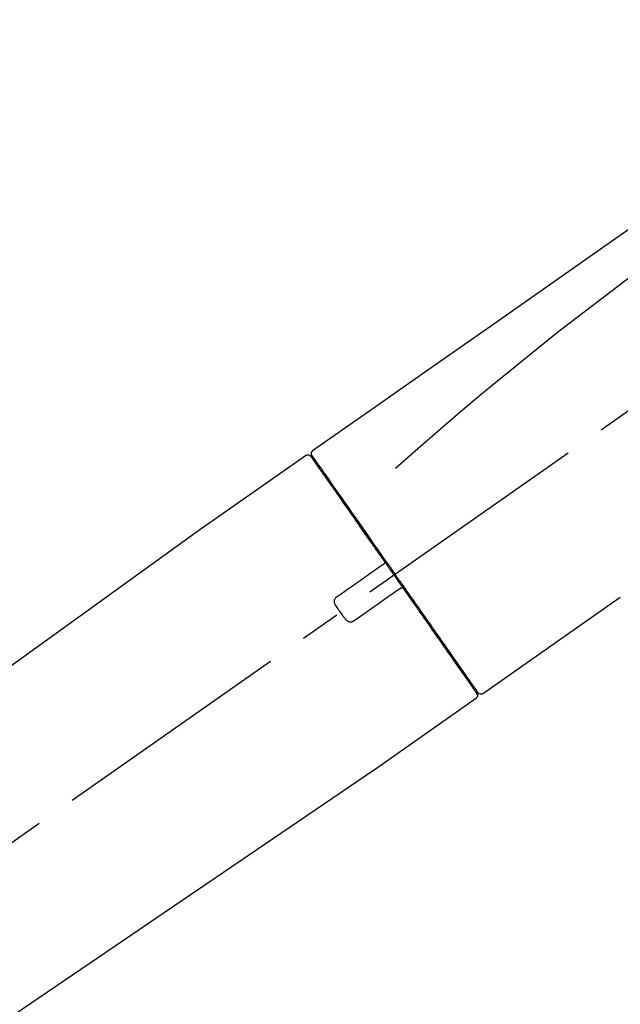
# Model space of a CAD drawing. Extents: x 163 to 26285, y 210 to 8610.
# Drawn here: x 25440 to 25533, y 3032 to 3184 of the extents above; entities that cross this region are included whole.
import ezdxf

# ---------------------------------------------------------------- set-up
doc = ezdxf.new("R2010")
doc.units = 0
doc.header["$LTSCALE"] = 50
doc.header["$MEASUREMENT"] = 0
doc.linetypes.add('CENTER2', pattern=[1.125, 0.75, -0.125, 0.125, -0.125])
doc.layers.get('0').update_dxf_attribs({"linetype": 'CONTINUOUS'})
doc.layers.add('150-機器', color=8, linetype='CONTINUOUS')
doc.layers.add('166-寸法B', color=11, linetype='CONTINUOUS')
doc.styles.add('KH001', font='msgothic.ttc')
doc.dimstyles.new('KH1xx030', dxfattribs={"dimscale": 30, "dimtxt": 2, "dimasz": 0.6, "dimexe": 0.3, "dimexo": 1.2, "dimgap": 0.5, "dimtad": 3, "dimdec": 1, "dimdsep": 46, "dimlunit": 6, "dimtxsty": 'KH001', "dimblk": 'DOT', "dimcen": 1, "dimdle": 1, "dimclrd": 256, "dimclre": 256, "dimclrt": 256, "dimadec": 0, "dimazin": 0, "dimtfac": 1, "dimtdec": 1, "dimtix": 1, "dimtmove": 2, "dimatfit": 3, "dimldrblk": 'CLOSEDBLANK', "dimfxl": 1, "dimtolj": 1, "dimtzin": 0, "dimlwd": -1, "dimlwe": -1, "dimarcsym": 0})

# ---------------------------------------------------------------- blocks, each defined once
blk = doc.blocks.new('F402_D')
at = {"layer": '150-機器', "color": 13, "linetype": 'CENTER2'}
blk.add_line((0.34, 36.17), (-286.53, 237.04), dxfattribs=at)
at = {"layer": '150-機器', "color": 13, "linetype": 'Continuous'}
for p, q in [((-174.17, 186.36), (-158.16, 175.15)), ((-176.27, 184.49), (-176.11, 184.37)), ((-158.24, 175.21), (-38.21, 88.74)), ((-201.42, 149.44), (-222.76, 164.37)), ((-199.28, 151.28), (-199.44, 151.4)), ((-184.47, 137.57), (-200.48, 148.78)), ((-83.81, 69.09), (-184.55, 137.62))]:
    blk.add_line(p, q, dxfattribs=at)
for points in [[(-248.64, 238.5), (-239.45, 232.07), (-230.25, 225.63), (-221.06, 219.2), (-211.87, 212.76), (-202.68, 206.32), (-193.49, 199.89), (-184.3, 193.45), (-175.11, 187.02)], [(-247.92, 231.16), (-236.19, 222.7), (-224.54, 214.15), (-213.06, 205.38), (-201.83, 196.3), (-198.34, 193.33), (-194.86, 190.34), (-191.41, 187.33), (-187.96, 184.3)], [(-175.11, 186.14), (-175.12, 186.13), (-175.13, 186.12), (-175.14, 186.11), (-175.14, 186.1), (-175.19, 186.03), (-175.23, 185.97), (-175.28, 185.9), (-175.32, 185.84), (-175.46, 185.64), (-175.6, 185.44), (-175.74, 185.25), (-175.88, 185.05), (-176.17, 184.63), (-176.47, 184.2), (-176.77, 183.78), (-177.06, 183.36), (-177.46, 182.79), (-177.86, 182.22), (-178.26, 181.65), (-178.65, 181.08), (-179.14, 180.39), (-179.63, 179.7), (-180.11, 179), (-180.6, 178.31), (-181.15, 177.52), (-181.71, 176.72), (-182.26, 175.93), (-182.82, 175.14), (-183.42, 174.28), (-184.02, 173.42), (-184.62, 172.56), (-185.23, 171.7), (-185.64, 171.1), (-186.06, 170.5), (-186.48, 169.91), (-186.9, 169.31), (-187.11, 169.01), (-187.32, 168.71), (-187.53, 168.41), (-187.74, 168.11)], [(-174.82, 186.21), (-174.82, 186.21), (-174.82, 186.21), (-174.82, 186.21), (-174.82, 186.21), (-174.82, 186.21), (-174.82, 186.21), (-174.82, 186.21), (-174.83, 186.2), (-174.83, 186.19), (-174.84, 186.19), (-174.84, 186.18), (-174.85, 186.17), (-174.94, 186.04), (-175.03, 185.91), (-175.13, 185.77), (-175.22, 185.64), (-175.3, 185.52), (-175.39, 185.4), (-175.48, 185.27), (-175.56, 185.15), (-175.61, 185.09), (-175.65, 185.03), (-175.69, 184.97), (-175.73, 184.91), (-175.84, 184.76), (-175.94, 184.61), (-176.05, 184.46), (-176.15, 184.31), (-176.21, 184.22), (-176.27, 184.13), (-176.34, 184.05), (-176.4, 183.96)], [(-175.06, 186.25), (-175.07, 186.23), (-175.09, 186.21), (-175.1, 186.19), (-175.12, 186.17), (-175.15, 186.11), (-175.18, 186.06), (-175.22, 186.01), (-175.26, 185.96)], [(-175.11, 187.02), (-175.1, 187.01), (-175.09, 187), (-175.08, 187), (-175.07, 186.99), (-175.05, 186.97), (-175.03, 186.96), (-175.01, 186.94), (-175, 186.92), (-174.97, 186.89), (-174.95, 186.86), (-174.94, 186.83), (-174.92, 186.79), (-174.91, 186.76), (-174.9, 186.72), (-174.89, 186.69), (-174.89, 186.65), (-174.89, 186.62), (-174.89, 186.6), (-174.89, 186.57), (-174.9, 186.55), (-174.9, 186.54), (-174.9, 186.53), (-174.9, 186.51), (-174.91, 186.5)], [(-174.91, 186.5), (-174.9, 186.5), (-174.9, 186.5), (-174.9, 186.5), (-174.89, 186.5), (-174.86, 186.48), (-174.89, 186.43), (-174.97, 186.35), (-175.06, 186.25)], [(-176.4, 183.96), (-176.49, 183.83), (-176.58, 183.7), (-176.67, 183.57), (-176.76, 183.43), (-176.99, 183.11), (-177.21, 182.8), (-177.44, 182.48), (-177.66, 182.16), (-177.92, 181.79), (-178.18, 181.42), (-178.44, 181.05), (-178.69, 180.68), (-178.99, 180.26), (-179.28, 179.85), (-179.57, 179.43), (-179.86, 179.01), (-180.18, 178.56), (-180.5, 178.11), (-180.81, 177.65), (-181.13, 177.2), (-181.48, 176.71), (-181.82, 176.22), (-182.16, 175.73), (-182.5, 175.24), (-182.86, 174.72), (-183.22, 174.21), (-183.58, 173.7), (-183.94, 173.18), (-184.13, 172.91), (-184.32, 172.64), (-184.51, 172.38), (-184.69, 172.11), (-184.88, 171.84), (-185.07, 171.57), (-185.26, 171.31), (-185.44, 171.04), (-185.63, 170.77), (-185.82, 170.5), (-186.02, 170.22), (-186.21, 169.95)], [(-186.21, 169.95), (-186.23, 169.92), (-186.25, 169.89), (-186.27, 169.86), (-186.29, 169.83), (-186.33, 169.77), (-186.37, 169.71), (-186.41, 169.66), (-186.45, 169.6), (-186.52, 169.51), (-186.58, 169.42), (-186.64, 169.33), (-186.7, 169.24), (-186.76, 169.16), (-186.82, 169.07), (-186.89, 168.98), (-186.95, 168.89), (-187.01, 168.8), (-187.07, 168.71), (-187.13, 168.63), (-187.2, 168.54), (-187.26, 168.45), (-187.32, 168.36), (-187.38, 168.27), (-187.44, 168.18), (-187.53, 168.06), (-187.61, 167.95), (-187.69, 167.83), (-187.78, 167.71), (-187.88, 167.56), (-187.98, 167.41), (-188.09, 167.27), (-188.19, 167.12), (-188.31, 166.94), (-188.44, 166.76), (-188.56, 166.59), (-188.69, 166.41), (-188.77, 166.29), (-188.85, 166.18), (-188.93, 166.06), (-189.01, 165.94), (-189.06, 165.88), (-189.1, 165.82), (-189.14, 165.76), (-189.18, 165.71)], [(-186.21, 169.95), (-186.22, 169.94), (-186.22, 169.93), (-186.23, 169.92), (-186.23, 169.91), (-186.24, 169.9), (-186.24, 169.9), (-186.24, 169.89), (-186.25, 169.88), (-186.25, 169.86), (-186.25, 169.85), (-186.26, 169.83), (-186.26, 169.82), (-186.26, 169.81), (-186.26, 169.81), (-186.26, 169.8), (-186.26, 169.8), (-186.26, 169.79), (-186.26, 169.78), (-186.26, 169.77), (-186.26, 169.76), (-186.26, 169.76), (-186.26, 169.75), (-186.26, 169.75), (-186.26, 169.74), (-186.26, 169.73), (-186.25, 169.71), (-186.25, 169.7), (-186.25, 169.68), (-186.24, 169.67), (-186.24, 169.67), (-186.23, 169.66), (-186.23, 169.65), (-186.22, 169.63), (-186.21, 169.61), (-186.2, 169.6), (-186.19, 169.58), (-186.18, 169.57), (-186.17, 169.57), (-186.17, 169.56), (-186.16, 169.55), (-186.15, 169.55), (-186.14, 169.54), (-186.14, 169.54), (-186.13, 169.53)], [(-185.97, 169.42), (-185.97, 169.42), (-185.97, 169.42), (-185.97, 169.42), (-185.97, 169.42), (-185.98, 169.43), (-185.98, 169.43), (-185.98, 169.43), (-185.99, 169.43), (-185.99, 169.44), (-186, 169.44), (-186, 169.44), (-186.01, 169.45), (-186.01, 169.45), (-186.02, 169.45), (-186.02, 169.46), (-186.03, 169.46), (-186.03, 169.47), (-186.04, 169.47), (-186.05, 169.47), (-186.05, 169.48), (-186.06, 169.48), (-186.06, 169.49), (-186.07, 169.49), (-186.08, 169.5), (-186.08, 169.5), (-186.09, 169.5), (-186.09, 169.51), (-186.1, 169.51), (-186.1, 169.51), (-186.11, 169.52), (-186.11, 169.52), (-186.11, 169.52), (-186.12, 169.52), (-186.12, 169.52), (-186.12, 169.53), (-186.12, 169.53), (-186.12, 169.53), (-186.12, 169.53), (-186.12, 169.53), (-186.13, 169.53), (-186.13, 169.53), (-186.13, 169.53), (-186.13, 169.53), (-186.13, 169.53)], [(-178.94, 164.5), (-179.53, 164.91), (-180.11, 165.32), (-180.7, 165.73), (-181.28, 166.14), (-181.87, 166.55), (-182.46, 166.96), (-183.04, 167.37), (-183.63, 167.78), (-184.21, 168.19), (-184.8, 168.6), (-185.38, 169.01), (-185.97, 169.42)], [(-187.86, 167.94), (-187.87, 167.93), (-187.88, 167.92), (-187.88, 167.9), (-187.89, 167.89), (-187.92, 167.86), (-187.94, 167.82), (-187.96, 167.79), (-187.99, 167.76), (-188.03, 167.7), (-188.07, 167.64), (-188.11, 167.58), (-188.15, 167.52), (-188.2, 167.45), (-188.26, 167.37), (-188.31, 167.29), (-188.36, 167.22), (-188.43, 167.12), (-188.5, 167.03), (-188.56, 166.93), (-188.63, 166.84), (-188.71, 166.72), (-188.79, 166.61), (-188.87, 166.5), (-188.95, 166.38), (-189.07, 166.21), (-189.19, 166.04), (-189.31, 165.87), (-189.43, 165.7), (-189.58, 165.48), (-189.73, 165.27), (-189.88, 165.05), (-190.03, 164.84), (-190.19, 164.61), (-190.35, 164.38), (-190.52, 164.14), (-190.68, 163.91), (-190.85, 163.67), (-191.02, 163.42), (-191.2, 163.17), (-191.37, 162.92), (-191.54, 162.68), (-191.72, 162.43), (-191.89, 162.18), (-192.07, 161.93), (-192.25, 161.67), (-192.44, 161.4), (-192.62, 161.14), (-192.8, 160.88), (-193.03, 160.56), (-193.25, 160.25), (-193.47, 159.93), (-193.69, 159.61), (-193.95, 159.24), (-194.21, 158.86), (-194.48, 158.48), (-194.74, 158.11), (-195.04, 157.69), (-195.33, 157.26), (-195.63, 156.84), (-195.92, 156.42), (-196.19, 156.04), (-196.46, 155.65), (-196.73, 155.27), (-197, 154.88), (-197.24, 154.54), (-197.48, 154.19), (-197.72, 153.85), (-197.96, 153.51), (-198.17, 153.21), (-198.38, 152.91), (-198.59, 152.62), (-198.8, 152.32), (-198.97, 152.07), (-199.14, 151.82), (-199.32, 151.57), (-199.49, 151.33), (-199.63, 151.13), (-199.77, 150.93), (-199.9, 150.74), (-200.04, 150.54), (-200.15, 150.38), (-200.26, 150.23), (-200.37, 150.07), (-200.48, 149.92), (-200.52, 149.85), (-200.56, 149.79), (-200.61, 149.72), (-200.69, 149.61), (-200.71, 149.59), (-200.72, 149.57), (-200.73, 149.55), (-200.73, 149.56), (-200.73, 149.56), (-200.73, 149.56), (-200.73, 149.56), (-200.73, 149.56)], [(-187.74, 168.11), (-187.75, 168.1), (-187.76, 168.09), (-187.77, 168.07), (-187.78, 168.06), (-187.79, 168.04), (-187.8, 168.03), (-187.81, 168.01), (-187.82, 168), (-187.83, 167.99), (-187.84, 167.97), (-187.85, 167.96), (-187.86, 167.94)], [(-189.18, 165.7), (-189.43, 165.34), (-189.69, 164.98), (-189.94, 164.62), (-190.19, 164.26), (-190.44, 163.9), (-190.69, 163.55), (-190.94, 163.19), (-191.19, 162.84), (-191.31, 162.66), (-191.43, 162.48), (-191.56, 162.31), (-191.68, 162.13), (-191.92, 161.79), (-192.16, 161.44), (-192.41, 161.1), (-192.65, 160.75), (-193, 160.25), (-193.35, 159.75), (-193.7, 159.25), (-194.05, 158.75), (-194.26, 158.45), (-194.47, 158.14), (-194.69, 157.84), (-194.9, 157.53), (-195.11, 157.23), (-195.33, 156.93), (-195.54, 156.62), (-195.75, 156.32), (-196.13, 155.78), (-196.5, 155.25), (-196.88, 154.71), (-197.25, 154.18), (-197.57, 153.73), (-197.88, 153.28), (-198.19, 152.83), (-198.51, 152.38), (-198.75, 152.03), (-199, 151.68), (-199.25, 151.33), (-199.49, 150.98), (-199.66, 150.73), (-199.83, 150.49), (-200, 150.25), (-200.17, 150), (-200.27, 149.87), (-200.36, 149.74), (-200.45, 149.61), (-200.54, 149.48), (-200.54, 149.47), (-200.55, 149.47), (-200.55, 149.46), (-200.56, 149.45), (-200.56, 149.45), (-200.56, 149.45), (-200.57, 149.44), (-200.57, 149.44), (-200.57, 149.44), (-200.56, 149.44), (-200.56, 149.45), (-200.56, 149.45)], [(-188.76, 165.77), (-188.76, 165.78), (-188.77, 165.78), (-188.77, 165.78), (-188.77, 165.78), (-188.78, 165.79), (-188.78, 165.79), (-188.79, 165.79), (-188.79, 165.79), (-188.8, 165.8), (-188.81, 165.8), (-188.82, 165.81), (-188.83, 165.81), (-188.83, 165.81), (-188.84, 165.81), (-188.84, 165.82), (-188.84, 165.82), (-188.85, 165.82), (-188.86, 165.82), (-188.87, 165.82), (-188.88, 165.83), (-188.89, 165.83), (-188.89, 165.83), (-188.9, 165.83), (-188.9, 165.83), (-188.91, 165.83), (-188.92, 165.83), (-188.93, 165.83), (-188.94, 165.83), (-188.95, 165.83), (-188.95, 165.83), (-188.96, 165.83), (-188.96, 165.83), (-188.99, 165.83), (-189.01, 165.83), (-189.03, 165.82), (-189.06, 165.82), (-189.08, 165.81), (-189.1, 165.8), (-189.11, 165.79), (-189.13, 165.77), (-189.14, 165.76), (-189.15, 165.74), (-189.17, 165.73), (-189.18, 165.71)], [(-188.76, 165.77), (-188.76, 165.77), (-188.76, 165.77), (-188.76, 165.77), (-188.76, 165.77), (-188.76, 165.77), (-188.75, 165.77), (-188.75, 165.77), (-188.75, 165.77), (-188.75, 165.77), (-188.75, 165.77), (-188.75, 165.77), (-188.75, 165.77), (-188.75, 165.76), (-188.74, 165.76), (-188.74, 165.76), (-188.74, 165.76), (-188.73, 165.75), (-188.72, 165.75), (-188.72, 165.74), (-188.71, 165.74), (-188.7, 165.73), (-188.7, 165.73), (-188.69, 165.72), (-188.68, 165.72), (-188.68, 165.72), (-188.67, 165.71), (-188.66, 165.71), (-188.66, 165.7), (-188.65, 165.7), (-188.65, 165.7), (-188.64, 165.69), (-188.64, 165.69), (-188.63, 165.68), (-188.63, 165.68), (-188.62, 165.68), (-188.62, 165.67), (-188.61, 165.67), (-188.61, 165.67), (-188.61, 165.67), (-188.6, 165.67), (-188.6, 165.66), (-188.6, 165.66), (-188.6, 165.66), (-188.6, 165.66)], [(-188.6, 165.66), (-188.01, 165.25), (-187.43, 164.84), (-186.84, 164.43), (-186.26, 164.02), (-185.67, 163.61), (-185.09, 163.2), (-184.5, 162.79), (-183.92, 162.38), (-183.33, 161.97), (-182.75, 161.56), (-182.16, 161.15), (-181.57, 160.74)], [(-178.7, 163.11), (-178.68, 163.14), (-178.66, 163.16), (-178.64, 163.19), (-178.62, 163.22), (-178.59, 163.27), (-178.56, 163.33), (-178.54, 163.39), (-178.52, 163.46), (-178.5, 163.56), (-178.49, 163.65), (-178.49, 163.75), (-178.51, 163.85), (-178.53, 163.95), (-178.56, 164.05), (-178.6, 164.14), (-178.65, 164.23), (-178.69, 164.28), (-178.73, 164.33), (-178.78, 164.38), (-178.83, 164.43), (-178.86, 164.45), (-178.89, 164.46), (-178.92, 164.48), (-178.94, 164.5)], [(-180.19, 160.99), (-180.06, 161.16), (-179.94, 161.34), (-179.81, 161.52), (-179.69, 161.69), (-179.57, 161.87), (-179.44, 162.05), (-179.32, 162.23), (-179.19, 162.4), (-179.07, 162.58), (-178.95, 162.76), (-178.82, 162.93), (-178.7, 163.11)], [(-181.57, 160.74), (-181.55, 160.72), (-181.52, 160.7), (-181.49, 160.68), (-181.47, 160.67), (-181.41, 160.63), (-181.35, 160.6), (-181.28, 160.58), (-181.22, 160.56), (-181.12, 160.54), (-181.02, 160.53), (-180.92, 160.54), (-180.82, 160.55), (-180.72, 160.58), (-180.62, 160.61), (-180.53, 160.65), (-180.45, 160.7), (-180.4, 160.74), (-180.35, 160.78), (-180.3, 160.83), (-180.26, 160.88), (-180.24, 160.91), (-180.22, 160.93), (-180.2, 160.96), (-180.19, 160.99)]]:
    blk.add_lwpolyline(points, dxfattribs=at)
for centre, start, end in [((-174.41, 185.92), 55.5475, 145), ((-201.14, 149.85), 234.9852, 325), ((-200.16, 149.16), 145, 235.2489)]:
    blk.add_arc(centre, 0.499, start, end, dxfattribs=at)
blk = doc.blocks.new('_Dot')
at = {"color": 0, "linetype": 'ByBlock', "lineweight": -2}
blk.add_line((-0.5, 0), (-1, 0), dxfattribs=at)
at = {"color": 0, "linetype": 'ByBlock', "const_width": 0.5}
blk.add_lwpolyline([(-0.25, 0, 1), (0.25, 0, 1)], format="xyb", close=True, dxfattribs=at)
blk = doc.blocks.new('*D3072')
at = {"layer": '166-寸法B'}
for p, q in [((24790.43, 3130.58), (24790.43, 3225.58)), ((25890.43, 2963.58), (25890.43, 3225.58)), ((24808.43, 3216.58), (25872.43, 3216.58))]:
    blk.add_line(p, q, dxfattribs=at)
at = {"layer": '166-寸法B', "xscale": 18, "yscale": 18, "zscale": 18, "rotation": 180}
blk.add_blockref('_Dot', (24790.43, 3216.58), dxfattribs=at)
at = {"layer": '166-寸法B', "xscale": 18, "yscale": 18, "zscale": 18}
blk.add_blockref('_Dot', (25890.43, 3216.58), dxfattribs=at)
at = {"layer": '166-寸法B', "insert": (25340.43, 3265.39), "char_height": 60, "attachment_point": 5}
blk.add_mtext('\\A1;1,100', dxfattribs=at)
blk = doc.blocks.new('_ClosedBlank')
at = {"color": 0, "linetype": 'ByBlock', "lineweight": -2}
for p, q in [((-1, 0.1667), (0, 0)), ((-1, 0.1667), (-1, -0.1667)), ((0, 0), (-1, -0.1667))]:
    blk.add_line(p, q, dxfattribs=at)

msp = doc.modelspace()

# ---------------------------------------------------------------- block references
at = {"layer": '150-機器', "xscale": -1}
msp.add_blockref('F402_D', (25310.43, 2930.27), dxfattribs=at)

# ---------------------------------------------------------------- dimensions: what is measured, and where the dimension line sits
at = {"layer": '166-寸法B'}
dim = msp.add_linear_dim(base=(25890.43, 3216.58), p1=(24790.43, 3094.58), p2=(25890.43, 2927.58), dimstyle='KH1xx030', dxfattribs=at)
dim.commit()
dim.dimension.update_dxf_attribs({"geometry": '*D3072', "text_midpoint": (25340.43, 3265.39)})

doc.saveas('drawing.dxf')
